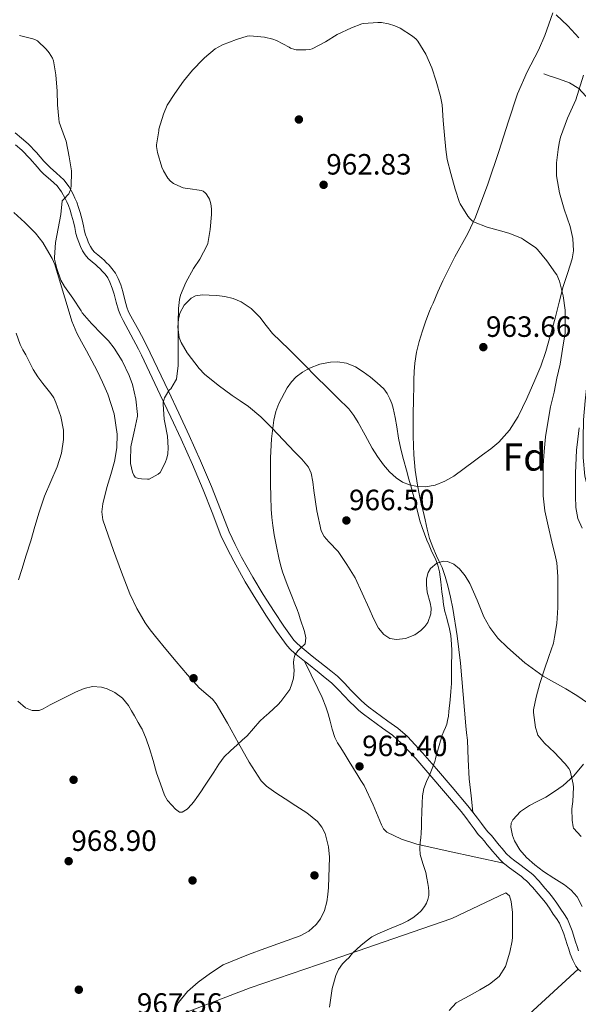
# Model space of a CAD drawing. Extents: x 559699 to 566555, y 738152 to 742841.
# Drawn here: x 561038 to 561243, y 738974 to 739334 of the extents above; entities that cross this region are included whole.
import ezdxf
from ezdxf.enums import TextEntityAlignment as Align

# ---------------------------------------------------------------- set-up
doc = ezdxf.new("R2010")
doc.units = 0
doc.header["$MEASUREMENT"] = 0
doc.linetypes.add('DGN Style 3', pattern=[107.84886, 77.0349, -30.81396])
for name, color, linetype in [('Nivel 17', 7, 'Continuous'), ('Nivel 21', 7, 'Continuous'), ('Nivel 35', 7, 'Continuous'), ('Nivel 36', 7, 'Continuous'), ('Nivel 41', 7, 'Continuous'), ('Nivel 48', 7, 'Continuous'), ('Nivel 5', 7, 'Continuous'), ('Nivel 57', 7, 'Continuous'), ('Nivel 7', 7, 'Continuous')]:
    doc.layers.add(name, color=color, linetype=linetype)
doc.styles.add('Style-arial', font='arial.shx', dxfattribs={"bigfont": 'arialbig.shx'})
doc.styles.add('Style-arialn', font='arialn.shx', dxfattribs={"bigfont": 'arialnbig.shx'})

# ---------------------------------------------------------------- blocks, each defined once
blk = doc.blocks.new('5PATER')
at = {"layer": 'Nivel 7', "linetype": 'Continuous', "lineweight": 0}
h = blk.add_hatch(color=53, dxfattribs=at)
edge = h.paths.add_edge_path()
edge.add_ellipse((0, 0), major_axis=(-1.1, -1.11), ratio=0.999422, start_angle=0, end_angle=360)
blk = doc.blocks.new('5PERFI_1')
at = {"layer": 'Nivel 17', "linetype": 'Continuous', "lineweight": 0}
h = blk.add_hatch(color=7, dxfattribs=at)
edge = h.paths.add_edge_path()
edge.add_arc((0, 0), 1.56, 315, 675)
blk = doc.blocks.new('5PERFI')
at = {"layer": 'Nivel 17', "color": 7, "linetype": 'Continuous', "lineweight": 0}
blk.add_blockref('5PERFI_1', (0, 0), dxfattribs=at)

msp = doc.modelspace()

# ---------------------------------------------------------------- linework, layer by layer
at = {"layer": 'Nivel 21', "color": 7, "linetype": 'DGN Style 3', "lineweight": 0}
for points in [[(561233.448, 739336.663, 953.216), (561230.614, 739328.362, 953.952), (561228.235, 739322.951, 954.526), (561224.13, 739315.092, 955.52), (561220.534, 739307.018, 956.416), (561217.163, 739296.66, 956.995), (561213.83, 739286.282, 957.552), (561209.673, 739274.03, 958.624), (561205.19, 739261.914, 959.792), (561202.451, 739256.005, 960.424), (561197.709, 739247.434, 961.391), (561193.238, 739238.714, 962.352), (561191.454, 739234.602, 962.791), (561189.67, 739230.49, 963.136), (561189.024, 739229.059, 963.158), (561188.39, 739227.626, 963.152), (561187.055, 739224.049, 963.226), (561185.846, 739220.41, 963.312), (561185.196, 739218.433, 963.367), (561184.582, 739216.442, 963.424), (561183.582, 739212.567, 963.553), (561182.998, 739208.618, 963.664), (561182.807, 739205.555, 963.675), (561182.694, 739202.49, 963.664), (561182.608, 739199.298, 963.679), (561182.534, 739196.106, 963.696), (561182.428, 739189.002, 963.749), (561182.39, 739181.898, 963.808), (561182.474, 739178.513, 963.755), (561182.678, 739175.13, 963.728), (561183.168, 739169.523, 964.115), (561183.974, 739163.962, 964.592), (561184.588, 739160.836, 964.771), (561185.27, 739157.722, 964.88), (561186.01, 739154.521, 964.913), (561186.758, 739151.322, 964.944), (561187.571, 739147.884, 964.976), (561188.438, 739144.458, 965.008), (561189.573, 739141.279, 965.08), (561190.95, 739138.186, 965.136), (561191.982, 739136.075, 965.115), (561192.982, 739133.946, 965.072), (561194.149, 739130.583, 965.002), (561195.078, 739127.146, 964.928), (561196.051, 739123.034, 964.817), (561196.87, 739118.89, 964.704), (561198.453, 739108.909, 964.633), (561199.686, 739098.89, 964.56), (561200.699, 739087.473, 964.208), (561201.702, 739076.058, 963.84), (561201.984, 739073.418, 963.782), (561202.262, 739070.778, 963.728), (561202.558, 739063.686, 963.334), (561202.934, 739056.602, 963.152), (561203.657, 739050.432, 963.376), (561204.208, 739044.488, 963.62)], [(561036.81, 739292.796, 962.992), (561039.095, 739290.862, 962.737), (561041.508, 739288.789, 962.4), (561044.576, 739285.541, 962.115), (561047.331, 739282.384, 961.824), (561048.457, 739281.231, 961.559), (561049.596, 739280.089, 961.296), (561051.945, 739277.982, 961.121), (561054.56, 739275.57, 960.96), (561056.519, 739272.977, 960.729), (561057.987, 739270.317, 960.448), (561058.689, 739268.889, 960.212), (561059.314, 739267.411, 959.984), (561059.996, 739265.533, 959.874), (561060.601, 739263.655, 959.776), (561060.98, 739262.304, 959.619), (561061.329, 739260.934, 959.488), (561061.773, 739258.776, 959.392), (561062.179, 739256.825, 959.296), (561062.589, 739255.447, 959.216), (561063.098, 739254.03, 959.136), (561063.696, 739252.576, 959.031), (561064.357, 739251.226, 958.928), (561065.061, 739250.068, 958.894), (561065.853, 739249.144, 958.864), (561067.021, 739248.178, 958.786), (561068.493, 739246.976, 958.704), (561069.329, 739246.189, 958.655), (561070.105, 739245.436, 958.608)], [(561070.105, 739245.436, 958.608), (561071.152, 739244.356, 958.566), (561072.224, 739243.151, 958.544), (561073.463, 739241.463, 958.522), (561074.46, 739239.586, 958.512), (561075.419, 739237.156, 958.522), (561076.202, 739234.739, 958.544), (561076.936, 739231.722, 958.583), (561077.662, 739229.039, 958.64), (561078.329, 739227.401, 958.698), (561079.156, 739225.709, 958.768), (561082.028, 739220.523, 959.009), (561082.996, 739218.707, 959.085), (561084.887, 739215.159, 959.232), (561088.895, 739206.742, 959.504), (561092.845, 739198.375, 959.776), (561096.655, 739190.251, 960.04), (561100.458, 739182.106, 960.304), (561104.615, 739172.876, 960.668), (561108.658, 739163.546, 961.072), (561111.884, 739155.12, 961.375), (561115.083, 739146.887, 961.728), (561117.264, 739142.303, 961.996), (561119.664, 739137.727, 962.272), (561121.702, 739134.007, 962.493), (561123.795, 739130.332, 962.72), (561127.592, 739124.046, 963.183), (561131.501, 739117.822, 963.68), (561135.043, 739112.444, 964.097), (561138.796, 739107.348, 964.512), (561139.841, 739106.18, 964.703), (561141.057, 739105.093, 964.88), (561145.499, 739101.54, 965.034), (561150.002, 739097.94, 965.152), (561152.324, 739096.109, 965.281), (561154.715, 739094.121, 965.392), (561157.26, 739091.589, 965.451), (561159.601, 739089.106, 965.472), (561161.445, 739087.238, 965.474), (561163.277, 739085.4, 965.472), (561164.738, 739084.05, 965.468), (561166.2, 739082.8, 965.456), (561173.152, 739077.78, 965.31), (561176.826, 739075.161, 965.198), (561180.347, 739072.079, 965.072), (561185.79, 739066.196, 964.826), (561190.92, 739060.273, 964.56), (561196.732, 739053.556, 964.223), (561202.46, 739046.72, 963.84), (561204.208, 739044.488, 963.62)], [(561215.482, 739025.833, 963.236), (561205.321, 739028.009, 963.754), (561195.158, 739030.186, 964.272), (561183.738, 739032.711, 964.999), (561178.157, 739034.54, 965.349), (561172.726, 739037.21, 965.584), (561171.615, 739038.371, 965.593), (561170.87, 739039.818, 965.584), (561167.793, 739047.09, 965.633), (561164.438, 739054.17, 965.664), (561163.292, 739056.001, 965.656), (561162.15, 739057.834, 965.648), (561160.592, 739060.419, 965.648), (561159.03, 739063.002, 965.648), (561157.499, 739065.476, 965.642), (561155.958, 739067.946, 965.632), (561154.76, 739069.816, 965.611), (561153.766, 739071.786, 965.568), (561152.829, 739074.747, 965.433), (561151.99, 739077.738, 965.296), (561151.256, 739080.383, 965.23), (561150.486, 739083.018, 965.184), (561149.146, 739086.388, 965.141), (561147.558, 739089.658, 965.104), (561145.101, 739094.652, 965.055), (561142.644, 739099.647, 965.006)], [(561204.208, 739044.488, 963.62), (561205.908, 739042.258, 963.424), (561207.381, 739040.275, 963.368), (561208.752, 739038.435, 963.328), (561209.769, 739037.311, 963.304), (561211.013, 739035.972, 963.28), (561212.001, 739034.683, 963.262), (561212.853, 739033.572, 963.248), (561213.864, 739032.368, 963.255), (561214.944, 739031.13, 963.264), (561216.48, 739029.37, 963.247), (561218.049, 739027.897, 963.232), (561219.664, 739026.673, 963.224), (561221.416, 739025.345, 963.216), (561225.122, 739022.578, 963.096), (561226.15, 739021.666, 963.072), (561228.49, 739019.189, 962.983), (561230.549, 739016.724, 962.864), (561231.951, 739015.169, 962.753), (561233.44, 739013.411, 962.656), (561235.001, 739011.181, 962.603), (561236.38, 739009.057, 962.56), (561237.546, 739007.369, 962.529), (561238.818, 739005.352, 962.496), (561240.557, 739001.131, 962.398), (561241.828, 738997.066, 962.304), (561242.391, 738995.398, 962.279), (561242.939, 738993.78, 962.256)]]:
    msp.add_polyline3d(points, dxfattribs=at)
at = {"layer": 'Nivel 21', "color": 7, "linetype": 'Continuous', "lineweight": 0}
for points in [[(561036.979, 739288.38, 962.737), (561039.254, 739286.426, 962.4), (561042.161, 739283.348, 962.115), (561044.934, 739280.17, 961.824), (561046.136, 739278.94, 961.559), (561047.35, 739277.722, 961.296), (561049.75, 739275.569, 961.121), (561052.134, 739273.37, 960.96), (561053.777, 739271.197, 960.729), (561055.094, 739268.81, 960.448), (561055.721, 739267.533, 960.212), (561056.278, 739266.218, 959.984), (561056.91, 739264.476, 959.874), (561057.478, 739262.714, 959.776), (561057.829, 739261.461, 959.619), (561058.15, 739260.202, 959.488), (561058.579, 739258.115, 959.392), (561059.014, 739256.026, 959.296), (561059.489, 739254.43, 959.216), (561060.054, 739252.858, 959.136), (561060.72, 739251.237, 959.031), (561061.494, 739249.658, 958.928), (561062.412, 739248.148, 958.894), (561063.558, 739246.81, 958.864), (561064.95, 739245.658, 958.786), (561066.342, 739244.522, 958.704), (561067.075, 739243.832, 958.655), (561067.798, 739243.13, 958.608), (561068.762, 739242.136, 958.566), (561069.686, 739241.098, 958.544), (561070.694, 739239.724, 958.522), (561071.494, 739238.218, 958.512), (561072.348, 739236.054, 958.522), (561073.062, 739233.85, 958.544), (561073.777, 739230.911, 958.583), (561074.566, 739227.994, 958.64), (561075.35, 739226.069, 958.698), (561076.262, 739224.202, 958.768), (561079.162, 739218.966, 959.009), (561081.974, 739213.69, 959.232), (561082.996, 739211.544, 959.302), (561085.948, 739205.345, 959.504), (561089.894, 739196.986, 959.776), (561093.701, 739188.869, 960.04), (561097.494, 739180.746, 960.304), (561101.632, 739171.558, 960.668), (561105.638, 739162.314, 961.072), (561108.841, 739153.947, 961.375), (561112.086, 739145.594, 961.728), (561114.346, 739140.844, 961.996), (561116.79, 739136.186, 962.272), (561118.855, 739132.416, 962.493), (561120.982, 739128.682, 962.72), (561124.815, 739122.336, 963.183), (561128.758, 739116.058, 963.68), (561132.366, 739110.579, 964.097), (561136.262, 739105.29, 964.512), (561137.531, 739103.87, 964.703), (561138.95, 739102.602, 964.88), (561142.644, 739099.647, 965.006)], [(561142.644, 739099.647, 965.006), (561143.462, 739098.993, 965.034), (561147.974, 739095.386, 965.152), (561150.271, 739093.574, 965.281), (561152.518, 739091.706, 965.392), (561154.923, 739089.314, 965.451), (561157.254, 739086.842, 965.472), (561159.129, 739084.942, 965.474), (561161.014, 739083.05, 965.472), (561162.571, 739081.612, 965.468), (561164.182, 739080.234, 965.456), (561171.251, 739075.13, 965.31), (561174.8, 739072.6, 965.198), (561178.07, 739069.738, 965.072), (561183.36, 739064.021, 964.826), (561188.454, 739058.138, 964.56), (561194.249, 739051.442, 964.223), (561199.926, 739044.666, 963.84), (561201.628, 739042.494, 963.62), (561203.302, 739040.298, 963.424), (561204.764, 739038.328, 963.368), (561206.23, 739036.362, 963.328), (561207.365, 739035.107, 963.304), (561208.518, 739033.866, 963.28), (561209.413, 739032.698, 963.262), (561210.31, 739031.53, 963.248), (561211.386, 739030.248, 963.255), (561212.486, 739028.986, 963.264), (561214.13, 739027.103, 963.247), (561215.482, 739025.833, 963.236)], [(561215.482, 739025.833, 963.236), (561215.942, 739025.402, 963.232), (561217.694, 739024.074, 963.224), (561222.038, 739020.954, 963.12), (561222.958, 739020.138, 963.096), (561223.878, 739019.322, 963.072), (561226.051, 739017.022, 962.983), (561228.086, 739014.586, 962.864), (561229.495, 739013.023, 962.753), (561230.854, 739011.418, 962.656), (561232.297, 739009.357, 962.603), (561233.67, 739007.242, 962.56), (561234.824, 739005.571, 962.529), (561235.91, 739003.85, 962.496), (561237.487, 739000.021, 962.398), (561238.726, 738996.058, 962.304), (561239.301, 738994.354, 962.279), (561239.878, 738992.65, 962.256), (561240.787, 738990.38, 962.213), (561241.942, 738988.202, 962.176), (561242.756, 738987.119, 962.178), (561243.734, 738986.186, 962.192)]]:
    msp.add_polyline3d(points, dxfattribs=at)
at = {"layer": 'Nivel 35', "color": 92, "linetype": 'DGN Style 3', "lineweight": 0}
for points in [[(561242.982, 739327.514, 956.784), (561239.024, 739331.939, 956.784), (561234.774, 739335.882, 956.784)], [(561119.18, 739194.764, 967.211), (561116.166, 739196.714, 966.752), (561111.076, 739200.556, 966.435), (561106.134, 739204.618, 966.048), (561104.143, 739206.585, 965.636), (561099.674, 739212.317, 964.604), (561097.59, 739216.106, 964.144), (561096.862, 739218, 964.054), (561096.288, 739221.725, 964.159), (561096.511, 739224.654, 964.371), (561097.085, 739226.81, 964.559), (561098.658, 739229.806, 964.812), (561101.158, 739232.298, 964.944), (561102.809, 739233.161, 964.862), (561105.301, 739233.556, 964.61), (561107.782, 739233.466, 964.688), (561110.623, 739233.287, 965.242), (561113.462, 739232.906, 965.824), (561116.534, 739232.216, 966.461), (561119.494, 739231.034, 967.008), (561123.134, 739228.527, 967.431), (561126.262, 739225.434, 967.728), (561128.596, 739222.404, 968.018), (561130.998, 739219.466, 968.272), (561136.874, 739213.68, 968.578), (561142.742, 739207.882, 968.688), (561146.838, 739203.762, 968.73), (561150.934, 739199.642, 968.752), (561154.893, 739195.783, 968.755), (561158.838, 739191.898, 968.752), (561160.718, 739189.496, 968.744), (561162.31, 739186.874, 968.736), (561164.88, 739182.218, 968.735), (561167.446, 739177.562, 968.736), (561169.408, 739174.462, 968.731), (561171.526, 739171.45, 968.72), (561173.696, 739168.923, 968.683), (561176.214, 739166.65, 968.592), (561178.531, 739165.136, 968.44), (561181.062, 739164.122, 968.272), (561183.382, 739163.573, 968.184), (561186.976, 739163.371, 968.088), (561190.454, 739164.026, 967.952), (561193.993, 739165.417, 967.671), (561197.27, 739167.322, 967.392), (561201.063, 739170.105, 967.156), (561204.854, 739172.89, 966.944), (561207.822, 739175.072, 966.801), (561210.79, 739177.258, 966.656), (561213.75, 739179.744, 966.474), (561217.617, 739184.1, 966.168), (561220.774, 739189.034, 965.872), (561224.046, 739195.624, 965.619), (561226.934, 739202.346, 965.376), (561229.094, 739207.543, 964.971), (561230.982, 739212.826, 964.512), (561232.687, 739218.925, 964.415), (561234.31, 739225.034, 964.176), (561235.827, 739230.84, 963.304), (561237.334, 739236.634, 962.368), (561238.983, 739241.668, 961.666), (561240.598, 739246.698, 961.04), (561241.024, 739249.601, 960.754), (561240.78, 739254.092, 960.357), (561239.814, 739258.506, 959.952), (561238.732, 739261.689, 959.604), (561237.638, 739264.874, 959.264), (561235.94, 739270.897, 958.865), (561234.822, 739277.002, 958.64), (561234.872, 739281.862, 958.619), (561235.462, 739286.73, 958.528), (561235.792, 739288.969, 958.322), (561236.262, 739291.178, 958.096), (561238.921, 739298.077, 957.472), (561241.894, 739304.89, 957.024), (561244.756, 739313.836, 956.825)], [(561036.326, 739263.61, 968.992), (561040.332, 739259.953, 968.748), (561044.198, 739256.138, 968.512), (561046.892, 739252.707, 968.36), (561049.174, 739248.97, 968.208), (561050.336, 739246.838, 968.106), (561051.286, 739244.618, 968), (561053.758, 739236.519, 967.694), (561056.166, 739228.41, 967.552), (561057.585, 739223.927, 967.65), (561059.318, 739219.562, 967.776), (561061.071, 739216.33, 967.81), (561062.87, 739213.13, 967.824), (561064.822, 739209.455, 967.809), (561066.758, 739205.77, 967.776), (561068.796, 739201.6, 967.708), (561070.678, 739197.306, 967.616), (561073.03, 739190.082, 967.302), (561074.134, 739182.682, 967.04), (561074.005, 739177.674, 967.12), (561073.158, 739172.682, 967.232), (561071.768, 739167.905, 967.233), (561070.342, 739163.146, 967.248), (561068.865, 739157.212, 967.365), (561068.542, 739154.234, 967.43), (561068.918, 739151.338, 967.472), (561070.779, 739145.704, 967.505), (561072.838, 739140.106, 967.536), (561075.745, 739132.192, 967.603), (561078.742, 739124.314, 967.696), (561081.277, 739118.852, 967.834), (561082.996, 739116.016, 967.916), (561084.406, 739113.69, 967.984), (561086.233, 739111.119, 968.03), (561088.166, 739108.634, 968.064), (561091.92, 739104.054, 968.083), (561095.718, 739099.514, 968.096), (561099.909, 739094.69, 968.313), (561104.166, 739089.93, 968.544), (561107.395, 739087.121, 968.457), (561109.013, 739085.725, 968.391), (561110.374, 739084.106, 968.384), (561114.542, 739076.973, 968.563), (561118.518, 739069.738, 968.784), (561122.414, 739062.69, 969.061), (561126.822, 739055.898, 969.296), (561128.746, 739053.938, 969.339), (561132.131, 739051.586, 969.379), (561135.638, 739049.386, 969.408), (561139.546, 739046.839, 969.447), (561143.462, 739044.266, 969.456), (561147.426, 739040.999, 969.405), (561149.033, 739039.009, 969.372), (561150.214, 739036.682, 969.344), (561151.473, 739031.763, 969.294), (561151.833, 739028.059, 969.254), (561151.398, 739016.954, 969.184), (561151.172, 739014.313, 969.184), (561150.79, 739011.674, 969.184), (561149.967, 739008.47, 969.184), (561148.47, 739005.434, 969.184), (561146.933, 739003.402, 969.211), (561144.219, 739000.91, 969.318), (561141.03, 738999.21, 969.44), (561134.612, 738996.923, 969.64), (561128.198, 738994.65, 969.84), (561122.2, 738992.466, 970.015), (561112.876, 738988.676, 970.212), (561108.216, 738985.669, 970.154), (561103.718, 738982.266, 970.144), (561099.818, 738978.913, 970.393), (561096.534, 738974.874, 970.64), (561095.148, 738971.974, 970.648)], [(561246.23, 739084.394, 962.832), (561242.294, 739087.167, 962.905), (561238.278, 739089.53, 963.168), (561234.136, 739091.821, 963.652), (561230.022, 739094.17, 964.144), (561223.253, 739099.079, 964.976), (561216.918, 739104.618, 965.792), (561213.438, 739108.09, 966.199), (561210.422, 739111.962, 966.496), (561208.296, 739115.845, 966.684), (561205.823, 739122.012, 966.862), (561203.094, 739128.074, 966.976), (561201.431, 739130.793, 966.932), (561199.334, 739133.37, 966.96), (561197.251, 739135.066, 967.129), (561195.03, 739136.058, 967.312), (561193.493, 739136.191, 967.435), (561191.065, 739135.425, 967.624), (561188.806, 739133.546, 967.808), (561187.867, 739132.057, 967.856), (561187.344, 739129.811, 967.802), (561187.254, 739127.546, 967.808), (561187.53, 739124.912, 968.051), (561188.622, 739120.953, 968.612), (561188.982, 739118.975, 968.849), (561188.918, 739117.002, 968.976), (561187.751, 739113.778, 969.039), (561186.687, 739112.313, 969.066), (561185.238, 739110.906, 969.104), (561183, 739109.328, 969.174), (561179.626, 739107.951, 969.286), (561176.262, 739107.578, 969.376), (561173.921, 739107.989, 969.412), (561171.654, 739109.434, 969.424), (561169.705, 739111.763, 969.424), (561167.87, 739115.313, 969.424), (561166.326, 739118.954, 969.424), (561163.814, 739124.555, 969.424), (561161.174, 739130.09, 969.424), (561158.17, 739134.975, 969.424), (561154.918, 739139.69, 969.424), (561151.503, 739143.335, 969.424), (561149.859, 739145.183, 969.424), (561148.742, 739147.338, 969.424), (561147.163, 739154.648, 969.421), (561146.086, 739162.026, 969.408), (561145.695, 739165.185, 969.387), (561145.142, 739168.33, 969.36), (561144.129, 739170.582, 969.346), (561141.699, 739173.469, 969.332), (561138.966, 739176.17, 969.312), (561130.857, 739184.822, 968.75), (561126.652, 739188.933, 968.234), (561122.166, 739192.762, 967.664), (561119.18, 739194.764, 967.211)], [(561243.11, 739184.938, 960.208), (561242.664, 739180.834, 960.241), (561242.214, 739176.73, 960.336), (561241.784, 739168.33, 960.693), (561241.782, 739159.914, 961.056), (561241.892, 739155.877, 961.227), (561242.63, 739151.866, 961.392), (561244.278, 739148.232, 961.24)], [(561244.237, 739009.97, 965.494), (561242.374, 739013.578, 965.488), (561240.224, 739015.955, 965.488), (561237.734, 739017.882, 965.488), (561233.919, 739020.345, 965.488), (561230.118, 739022.81, 965.488), (561226.936, 739025.211, 965.488), (561223.878, 739027.834, 965.488), (561221.437, 739030.754, 965.488), (561219.526, 739034.042, 965.488), (561218.702, 739035.896, 965.488), (561218.121, 739038.947, 965.488), (561218.301, 739040.411, 965.488), (561218.902, 739041.722, 965.488), (561221.64, 739044.676, 965.509), (561224.982, 739046.954, 965.456), (561227.992, 739048.457, 965.248), (561230.966, 739049.978, 964.992), (561234.159, 739052.001, 964.74), (561237.254, 739054.218, 964.496), (561241.23, 739057.777, 964.261), (561244.726, 739062.058, 964.064)]]:
    msp.add_polyline3d(points, dxfattribs=at)
at = {"layer": 'Nivel 36', "color": 92, "linetype": 'Continuous', "lineweight": 0}
for points in [[(561099.254, 738971.21, 967.056), (561122.742, 738980.314, 966.352), (561152.774, 738990.506, 964.912), (561174.95, 738998.17, 964.736), (561196.582, 739005.61, 965.024), (561216.358, 739014.938, 964.352), (561217.654, 739013.866, 964.176), (561218.262, 739011.802, 964.096), (561218.71, 739007.818, 964.048), (561218.806, 739002.714, 964.048), (561218.71, 738998.826, 964.016), (561218.582, 738997.386, 964), (561217.782, 738993.274, 964), (561216.182, 738988.042, 963.92), (561213.83, 738984.442, 963.824), (561210.374, 738981.61, 963.744), (561206.79, 738979.466, 963.648), (561202.934, 738977.306, 963.296), (561198.134, 738974.762, 962.992), (561195.606, 738971.962, 962.896)], [(561224.854, 738970.666, 962.528), (561242.756, 738987.119, 962.178)]]:
    msp.add_polyline3d(points, dxfattribs=at)
at = {"layer": 'Nivel 5', "color": 30, "linetype": 'DGN Style 3', "lineweight": 0, "elevation": 955, "flags": 128}
msp.add_lwpolyline([(561369.752, 739132.235), (561359.264, 739126.987), (561356.04, 739124.035), (561352.816, 739121.083), (561350.147, 739118.852), (561347.312, 739116.747), (561344.194, 739115.02), (561342.543, 739114.522), (561340.944, 739114.379), (561338.965, 739114.796), (561336.093, 739116.495), (561333.936, 739119.099), (561331.755, 739123.905), (561329.968, 739128.763), (561328.292, 739133.337), (561326.64, 739137.915), (561325.059, 739143.984), (561324.263, 739147.02), (561323.104, 739149.947), (561322.121, 739151.362), (561320.21, 739153.141), (561318.336, 739154.955), (561315.767, 739158.093), (561313.392, 739161.387), (561311.369, 739165.529), (561309.488, 739169.755), (561307.187, 739173.614), (561304.448, 739177.291), (561301.846, 739179.649), (561298.784, 739181.211), (561297.12, 739181.597), (561294.504, 739181.522), (561291.968, 739180.827), (561287.922, 739178.978), (561286.058, 739177.772), (561284.352, 739176.267), (561281.237, 739172.593), (561278.704, 739168.619), (561276.017, 739163.62), (561273.6, 739158.507), (561271.575, 739153.629), (561269.648, 739148.715), (561267.798, 739143.684), (561265.952, 739138.651), (561264.211, 739134.093), (561262.432, 739129.547), (561261.062, 739126.603), (561259.408, 739123.787), (561258.367, 739122.865), (561256.133, 739122.304), (561255.098, 739122.511), (561254.352, 739123.115), (561252.515, 739126.706), (561251.568, 739130.571), (561251.091, 739137.316), (561250.464, 739144.027), (561249.508, 739149.477), (561248.432, 739154.907), (561246.767, 739161.059), (561245.216, 739167.275), (561244.545, 739174.099), (561244.544, 739180.923), (561244.78, 739187.891), (561245.28, 739194.859), (561246.043, 739201.497), (561246.976, 739208.107), (561248.074, 739214.591), (561249.376, 739221.035), (561250.832, 739226.188), (561252.336, 739231.339), (561253.47, 739236.589), (561254.096, 739241.899), (561254.262, 739247.315), (561254.336, 739252.731), (561254.373, 739258.179), (561254.384, 739263.627), (561254.281, 739269.228), (561254.08, 739274.827), (561253.848, 739279.031), (561253.28, 739283.211), (561251.799, 739289.015), (561250.032, 739294.731), (561248.732, 739298.782), (561247.296, 739302.795), (561245.583, 739306.171), (561242.96, 739308.971), (561239.589, 739311.01), (561236, 739312.427), (561234.104, 739313.044), (561232.208, 739313.659), (561229.608, 739314.53), (561227.024, 739315.483), (561225.867, 739316.164), (561224.503, 739317.71), (561223.6, 739319.595), (561222.332, 739324.26), (561221.632, 739328.987), (561221.194, 739333.519), (561220.912, 739338.059), (561220.83, 739343.963), (561220.752, 739349.867)], dxfattribs=at)
at = {"layer": 'Nivel 5', "color": 30, "linetype": 'Continuous', "lineweight": 0, "flags": 128}
for points, elevation in [([(561243.84, 739035.595), (561241.104, 739038.667), (561240.96, 739039.163), (561240.608, 739041.483), (561240.512, 739045.659), (561240.704, 739047.547), (561240.8, 739048.379), (561241.072, 739053.595), (561240.976, 739054.651), (561239.824, 739059.515), (561239.344, 739060.395), (561238.064, 739062.107), (561237.664, 739062.507), (561234.128, 739066.299), (561230.4, 739069.707), (561228.064, 739072.635), (561227.728, 739073.403), (561227.168, 739075.467), (561226.432, 739080.939), (561226.48, 739081.867), (561227.36, 739086.475), (561228.736, 739091.531), (561230.336, 739096.427), (561232, 739101.355), (561233.712, 739106.251), (561234.176, 739108.427), (561234.944, 739113.467), (561235.28, 739119.243), (561235.28, 739124.603), (561235.28, 739130.619), (561234.928, 739135.627), (561234.496, 739137.739), (561233.2, 739143.291), (561231.76, 739149.115), (561230.64, 739154.555), (561229.984, 739160.139), (561230, 739166.011), (561230, 739171.163), (561230.32, 739176.299), (561230.8, 739181.643), (561231.84, 739187.579), (561232.672, 739192.667), (561233.968, 739197.995), (561234.976, 739203.115), (561236.176, 739208.171), (561237.104, 739213.707), (561238, 739219.627), (561238.048, 739222.443), (561237.968, 739227.899), (561237.248, 739233.211), (561235.936, 739238.523), (561234.944, 739240.843), (561234.496, 739241.531), (561231.344, 739245.931), (561227.952, 739250.123), (561227.328, 739250.683), (561222.832, 739253.835), (561222.064, 739254.235), (561217.376, 739256.155), (561214.304, 739256.971), (561209.424, 739258.347), (561204.512, 739260.267), (561203.84, 739260.731), (561203.104, 739261.419), (561202.416, 739262.315), (561199.616, 739266.763), (561199.376, 739267.291), (561197.776, 739272.187), (561196.16, 739277.915), (561194.832, 739282.971), (561194.368, 739286.635), (561193.92, 739291.947), (561193.44, 739297.275), (561192.992, 739303.067), (561192.384, 739306.043), (561190.864, 739311.611), (561189.232, 739316.539), (561187.008, 739321.547), (561184.08, 739326.331), (561183.456, 739327.035), (561182.192, 739328.075), (561177.696, 739330.971), (561175.712, 739331.915), (561173.392, 739332.667), (561170.8, 739333.131), (561169.536, 739333.163), (561164.192, 739332.731), (561163.632, 739332.603), (561159.872, 739331.163), (561154.576, 739328.699), (561150.32, 739326.011), (561145.504, 739323.435), (561144.592, 739323.211), (561143.136, 739323.067), (561139.664, 739323.163), (561139.088, 739323.275), (561137.568, 739323.771), (561137.008, 739324.059), (561132.384, 739326.555)], 960), ([(561051.584, 739252.683), (561052.528, 739257.771), (561053.472, 739262.907), (561053.984, 739267.899), (561054.528, 739268.363), (561056.4, 739270.523), (561056.736, 739271.115), (561057.056, 739271.899), (561057.168, 739272.411), (561057.296, 739273.387), (561057.456, 739278.427), (561057.376, 739278.939), (561056.544, 739284.059), (561055.456, 739289.755), (561054.912, 739291.259), (561052.96, 739296.699), (561052.752, 739297.899), (561052.32, 739303.035), (561052.128, 739308.043), (561051.68, 739313.931), (561050.816, 739319.131), (561050.432, 739320.043), (561049.264, 739322.075), (561048.176, 739323.387), (561044.944, 739326.395), (561044.272, 739326.747), (561043.328, 739327.099), (561038.368, 739328.331)], 960), ([(561132.384, 739326.555), (561131.024, 739327.067), (561128.048, 739327.771), (561122.704, 739328.251), (561121.728, 739328.091), (561117.84, 739326.939), (561112.688, 739324.955), (561109.984, 739323.499), (561106.08, 739320.171), (561105.6, 739319.643), (561101.696, 739315.739), (561098.336, 739311.691), (561095.2, 739307.163), (561092.464, 739302.827), (561091.04, 739299.611), (561089.408, 739294.123), (561089.312, 739293.515), (561088.464, 739288.427), (561088.496, 739287.819), (561088.928, 739285.579), (561090.448, 739280.219), (561091.04, 739278.859), (561092.608, 739276.235), (561093.6, 739275.115), (561094.688, 739274.251), (561095.168, 739273.979), (561098.288, 739272.699), (561099.056, 739272.539), (561100.032, 739272.475), (561105.024, 739271.643), (561105.552, 739271.403), (561106.272, 739270.891), (561106.704, 739270.443), (561107.584, 739269.147), (561107.856, 739268.555), (561108.368, 739266.859), (561108.608, 739265.003), (561108.608, 739262.971), (561108.096, 739257.403), (561107.264, 739252.299), (561107.008, 739251.723), (561104.368, 739246.555), (561102.048, 739243.147), (561099.216, 739238.059), (561097.344, 739233.387), (561096.944, 739231.819), (561096.528, 739228.571), (561096.48, 739223.435), (561096.448, 739218.235), (561096.48, 739213.067), (561096.448, 739207.691), (561095.808, 739202.795), (561095.488, 739202.075), (561093.76, 739199.259), (561093.28, 739198.795), (561092.96, 739198.395), (561091.456, 739195.883), (561091.264, 739195.371), (561091.008, 739194.283), (561091.008, 739193.595), (561091.344, 739188.075), (561091.568, 739186.939), (561092.544, 739181.899), (561092.8, 739177.579), (561092.64, 739175.467), (561092.304, 739173.851), (561091.712, 739172.123), (561089.872, 739168.619), (561089.12, 739168.043), (561085.776, 739166.171), (561085.264, 739166.139), (561082.996, 739166.31), (561081.872, 739166.395), (561081.184, 739166.651), (561080.736, 739166.955), (561080.176, 739167.691), (561079.776, 739168.699), (561078.96, 739171.883), (561078.944, 739172.939), (561079.184, 739178.027), (561079.296, 739178.619), (561080.512, 739184.043), (561081.568, 739189.179), (561081.584, 739189.787), (561080.928, 739195.483), (561079.792, 739200.731), (561078.56, 739204.123), (561075.904, 739209.403), (561073.072, 739214.123), (561070.944, 739216.779), (561068.512, 739219.131), (561064.72, 739223.115), (561061.376, 739226.939), (561060.912, 739227.723), (561057.872, 739232.299), (561054.816, 739236.571), (561053.568, 739238.971), (561052, 739243.211), (561051.248, 739246.555), (561051.232, 739247.211), (561051.584, 739252.683)], 960), ([(561037.981, 739129.344), (561039.19, 739133.194), (561040.848, 739138.426), (561042.502, 739143.658), (561044.025, 739148.888), (561045.542, 739154.122), (561046.518, 739157.048), (561047.574, 739159.946), (561049.83, 739165.296), (561052.166, 739170.714), (561053.733, 739175.681), (561054.534, 739180.682), (561054.504, 739184.062), (561053.537, 739189.149), (561051.734, 739194.218), (561050.908, 739195.962), (561049.894, 739197.546), (561048.391, 739199.339), (561046.902, 739201.13), (561045.045, 739203.644), (561043.382, 739206.282), (561042.015, 739208.936), (561040.662, 739211.594), (561039.587, 739213.468), (561038.646, 739215.402), (561037.235, 739219.5)], 965), ([(561164.136, 739205.446), (561161.27, 739207.258), (561158.02, 739208.584), (561154.726, 739209.082), (561152.167, 739208.987), (561148.309, 739208.206), (561144.47, 739206.746), (561141.926, 739205.35), (561139.67, 739203.594), (561137.846, 739201.701), (561136.326, 739199.562), (561133.327, 739193.853), (561132.225, 739190.889), (561131.478, 739187.802), (561130.535, 739180.884), (561130.214, 739173.946), (561130.241, 739171.45), (561130.262, 739168.954), (561130.262, 739166.674), (561130.262, 739164.394), (561130.319, 739159.794), (561130.47, 739155.194), (561130.692, 739152.22), (561131.062, 739149.258), (561131.329, 739147.52), (561131.622, 739145.786), (561132.382, 739141.611), (561133.222, 739137.45), (561133.858, 739134.853), (561134.646, 739132.298), (561135.465, 739129.982), (561136.342, 739127.69), (561137.326, 739125.258), (561138.31, 739122.826), (561139.159, 739120.67), (561139.99, 739118.506), (561140.544, 739116.851), (561141.046, 739115.178), (561142.654, 739110.549), (561143.109, 739108.231), (561142.87, 739106.026), (561142.332, 739105.413), (561141.638, 739104.874), (561140.27, 739103.449), (561139.094, 739101.802), (561138.718, 739100.448), (561138.63, 739099.066), (561138.839, 739096.24), (561138.694, 739093.482), (561137.99, 739091.362), (561137.286, 739089.242), (561134.046, 739084.93), (561132.982, 739083.818), (561131.297, 739082.19), (561129.558, 739080.618), (561127.908, 739079.196), (561126.262, 739077.77), (561123.974, 739075.082), (561121.686, 739072.394), (561119.849, 739070.735), (561118.006, 739069.082), (561115.568, 739066.934), (561113.254, 739064.65), (561111.264, 739061.962), (561109.462, 739059.146), (561107.775, 739056.586), (561106.086, 739054.026), (561104.689, 739051.928), (561103.286, 739049.834), (561102.403, 739048.603), (561101.43, 739047.402), (561099.734, 739045.566), (561097.91, 739044.41), (561096.964, 739044.514), (561095.49, 739045.58), (561094.07, 739047.034), (561092.561, 739048.788), (561091.494, 739050.698), (561089.942, 739054.762), (561088.566, 739058.874), (561087.256, 739063.317), (561085.926, 739067.754), (561084.743, 739071.317), (561083.238, 739074.746), (561082.996, 739075.181), (561081.866, 739077.21), (561080.47, 739079.658), (561079.389, 739081.549), (561078.294, 739083.434), (561076.127, 739086.086), (561073.238, 739088.186), (561070.511, 739089.486), (561068.359, 739090.105), (561065.118, 739090.355), (561062.054, 739089.658), (561058.879, 739088.271), (561055.734, 739086.778), (561053.988, 739085.908), (561052.246, 739085.034), (561049.663, 739083.64), (561047.094, 739082.234)], 965), ([(561154.092, 738984.762), (561155.157, 738986.996), (561156.55, 738989.082), (561157.75, 738990.271), (561158.966, 738991.402), (561159.641, 738992.236), (561160.342, 738993.05), (561161.794, 738994.415), (561163.302, 738995.722), (561165.231, 738997.372), (561167.286, 738998.858), (561169.206, 738999.874), (561171.19, 739000.746), (561173.814, 739001.85), (561176.438, 739002.954), (561178.474, 739003.83), (561180.502, 739004.73), (561182.305, 739005.806), (561183.974, 739007.13), (561185.371, 739008.433), (561186.582, 739009.93), (561187.288, 739011.176), (561187.766, 739012.522), (561188.091, 739013.977), (561188.166, 739015.434), (561188.028, 739016.898), (561187.814, 739018.362), (561187.443, 739020.378), (561187.03, 739022.378), (561185.948, 739025.699), (561184.982, 739029.05), (561184.857, 739031.241), (561184.982, 739033.434), (561185.166, 739035.121), (561185.318, 739036.81), (561185.417, 739039.05), (561185.51, 739041.29), (561185.631, 739044.522), (561185.75, 739047.754), (561185.824, 739050.467), (561186.262, 739053.146), (561187.264, 739055.626), (561188.358, 739058.042), (561189.384, 739060.47), (561190.31, 739062.938), (561190.593, 739063.975), (561190.854, 739065.018), (561191.891, 739068.833), (561192.982, 739072.634), (561193.578, 739074.059), (561194.23, 739075.466), (561194.685, 739076.69), (561195.03, 739077.946), (561195.304, 739079.606), (561195.51, 739081.274), (561195.958, 739085.578), (561196.22, 739088.551), (561196.39, 739091.53), (561196.408, 739094.354), (561196.406, 739097.178), (561196.453, 739099.266), (561196.502, 739101.354), (561196.507, 739103.618), (561196.438, 739105.882), (561196.136, 739108.989), (561195.542, 739112.058), (561195.112, 739113.748), (561194.678, 739115.434), (561194.038, 739117.869), (561193.526, 739120.33), (561193.229, 739122.673), (561192.95, 739125.018), (561192.512, 739128.69), (561192.07, 739132.362), (561191.496, 739134.746), (561190.566, 739137.034), (561189.788, 739138.659), (561189.014, 739140.282), (561188.21, 739142.092), (561187.43, 739143.914), (561186.535, 739146.179), (561185.718, 739148.474), (561184.909, 739150.998), (561184.182, 739153.546), (561183.001, 739158.245), (561181.798, 739162.938), (561180.887, 739166.21), (561179.974, 739169.482), (561178.903, 739173.325), (561177.862, 739177.178), (561177.097, 739181.209), (561176.486, 739185.274), (561175.841, 739188.703), (561175.126, 739192.122), (561174.57, 739193.86), (561173.83, 739195.546), (561172.88, 739197.444), (561171.654, 739199.178), (561169.301, 739201.439), (561166.758, 739203.466), (561164.136, 739205.446)], 965), ([(561047.094, 739082.234), (561045.533, 739081.662), (561042.972, 739081.58), (561040.534, 739082.618), (561037.799, 739085.058)], 965), ([(561151.862, 738973.226), (561152.236, 738976.625), (561152.774, 738980.01), (561154.092, 738984.762)], 965)]:
    msp.add_lwpolyline(points, dxfattribs=dict(at, elevation=elevation))
at = {"layer": 'Nivel 57', "color": 92, "linetype": 'DGN Style 3', "lineweight": 0}
for points in [[(561234.774, 739335.882, 956.784), (561239.024, 739331.939, 956.784), (561242.982, 739327.514, 956.784)], [(561244.756, 739313.836, 956.825), (561241.894, 739304.89, 957.024), (561238.921, 739298.077, 957.472), (561236.262, 739291.178, 958.096), (561235.792, 739288.969, 958.322), (561235.462, 739286.73, 958.528), (561234.872, 739281.862, 958.619), (561234.822, 739277.002, 958.64), (561235.94, 739270.897, 958.865), (561237.638, 739264.874, 959.264), (561238.732, 739261.689, 959.604), (561239.814, 739258.506, 959.952), (561240.78, 739254.092, 960.357), (561241.024, 739249.601, 960.754), (561240.598, 739246.698, 961.04), (561238.983, 739241.668, 961.666), (561237.334, 739236.634, 962.368), (561235.827, 739230.84, 963.304), (561234.31, 739225.034, 964.176), (561232.687, 739218.925, 964.415), (561230.982, 739212.826, 964.512), (561229.094, 739207.543, 964.971), (561226.934, 739202.346, 965.376), (561224.046, 739195.624, 965.619), (561220.774, 739189.034, 965.872), (561217.617, 739184.1, 966.168), (561213.75, 739179.744, 966.474), (561210.79, 739177.258, 966.656), (561207.822, 739175.072, 966.801), (561204.854, 739172.89, 966.944), (561201.063, 739170.105, 967.156), (561197.27, 739167.322, 967.392), (561193.993, 739165.417, 967.671), (561190.454, 739164.026, 967.952), (561186.976, 739163.371, 968.088), (561183.382, 739163.573, 968.184), (561181.062, 739164.122, 968.272), (561178.531, 739165.136, 968.44), (561176.214, 739166.65, 968.592), (561173.696, 739168.923, 968.683), (561171.526, 739171.45, 968.72), (561169.408, 739174.462, 968.731), (561167.446, 739177.562, 968.736), (561164.88, 739182.218, 968.735), (561162.31, 739186.874, 968.736), (561160.718, 739189.496, 968.744), (561158.838, 739191.898, 968.752), (561154.893, 739195.783, 968.755), (561150.934, 739199.642, 968.752), (561146.838, 739203.762, 968.73), (561142.742, 739207.882, 968.688), (561136.874, 739213.68, 968.578), (561130.998, 739219.466, 968.272), (561128.596, 739222.404, 968.018), (561126.262, 739225.434, 967.728), (561123.134, 739228.527, 967.431), (561119.494, 739231.034, 967.008), (561116.534, 739232.216, 966.461), (561113.462, 739232.906, 965.824), (561110.623, 739233.287, 965.242), (561107.782, 739233.466, 964.688), (561105.301, 739233.556, 964.61), (561102.809, 739233.161, 964.862), (561101.158, 739232.298, 964.944), (561098.658, 739229.806, 964.812), (561097.085, 739226.81, 964.559), (561096.511, 739224.654, 964.371), (561096.288, 739221.725, 964.159), (561096.862, 739218, 964.054), (561097.59, 739216.106, 964.144), (561099.674, 739212.317, 964.604), (561104.143, 739206.585, 965.636), (561106.134, 739204.618, 966.048), (561111.076, 739200.556, 966.435), (561116.166, 739196.714, 966.752), (561119.18, 739194.764, 967.211), (561122.166, 739192.762, 967.664), (561126.652, 739188.933, 968.234), (561130.857, 739184.822, 968.75), (561138.966, 739176.17, 969.312), (561141.699, 739173.469, 969.332), (561144.129, 739170.582, 969.346), (561145.142, 739168.33, 969.36), (561145.695, 739165.185, 969.387), (561146.086, 739162.026, 969.408), (561147.163, 739154.648, 969.421), (561148.742, 739147.338, 969.424), (561149.859, 739145.183, 969.424), (561151.503, 739143.335, 969.424), (561154.918, 739139.69, 969.424), (561158.17, 739134.975, 969.424), (561161.174, 739130.09, 969.424), (561163.814, 739124.555, 969.424), (561166.326, 739118.954, 969.424), (561167.87, 739115.313, 969.424), (561169.705, 739111.763, 969.424), (561171.654, 739109.434, 969.424), (561173.921, 739107.989, 969.412), (561176.262, 739107.578, 969.376), (561179.626, 739107.951, 969.286), (561183, 739109.328, 969.174), (561185.238, 739110.906, 969.104), (561186.687, 739112.313, 969.066), (561187.751, 739113.778, 969.039), (561188.918, 739117.002, 968.976), (561188.982, 739118.975, 968.849), (561188.622, 739120.953, 968.612), (561187.53, 739124.912, 968.051), (561187.254, 739127.546, 967.808), (561187.344, 739129.811, 967.802), (561187.867, 739132.057, 967.856), (561188.806, 739133.546, 967.808), (561191.065, 739135.425, 967.624), (561193.493, 739136.191, 967.435), (561195.03, 739136.058, 967.312), (561197.251, 739135.066, 967.129), (561199.334, 739133.37, 966.96), (561201.431, 739130.793, 966.932), (561203.094, 739128.074, 966.976), (561205.823, 739122.012, 966.862), (561208.296, 739115.845, 966.684), (561210.422, 739111.962, 966.496), (561213.438, 739108.09, 966.199), (561216.918, 739104.618, 965.792), (561223.253, 739099.079, 964.976), (561230.022, 739094.17, 964.144), (561234.136, 739091.821, 963.652), (561238.278, 739089.53, 963.168), (561242.294, 739087.167, 962.905), (561246.23, 739084.394, 962.832)], [(561095.148, 738971.974, 970.648), (561096.534, 738974.874, 970.64), (561099.818, 738978.913, 970.393), (561103.718, 738982.266, 970.144), (561108.216, 738985.669, 970.154), (561112.876, 738988.676, 970.212), (561122.2, 738992.466, 970.015), (561128.198, 738994.65, 969.84), (561134.612, 738996.923, 969.64), (561141.03, 738999.21, 969.44), (561144.219, 739000.91, 969.318), (561146.933, 739003.402, 969.211), (561148.47, 739005.434, 969.184), (561149.967, 739008.47, 969.184), (561150.79, 739011.674, 969.184), (561151.172, 739014.313, 969.184), (561151.398, 739016.954, 969.184), (561151.833, 739028.059, 969.254), (561151.473, 739031.763, 969.294), (561150.214, 739036.682, 969.344), (561149.033, 739039.009, 969.372), (561147.426, 739040.999, 969.405), (561143.462, 739044.266, 969.456), (561139.546, 739046.839, 969.447), (561135.638, 739049.386, 969.408), (561132.131, 739051.586, 969.379), (561128.746, 739053.938, 969.339), (561126.822, 739055.898, 969.296), (561122.414, 739062.69, 969.061), (561118.518, 739069.738, 968.784), (561114.542, 739076.973, 968.563), (561110.374, 739084.106, 968.384), (561109.013, 739085.725, 968.391), (561107.395, 739087.121, 968.457), (561104.166, 739089.93, 968.544), (561099.909, 739094.69, 968.313), (561095.718, 739099.514, 968.096), (561091.92, 739104.054, 968.083), (561088.166, 739108.634, 968.064), (561086.233, 739111.119, 968.03), (561084.406, 739113.69, 967.984), (561082.996, 739116.016, 967.916), (561081.277, 739118.852, 967.834), (561078.742, 739124.314, 967.696), (561075.745, 739132.192, 967.603), (561072.838, 739140.106, 967.536), (561070.779, 739145.704, 967.505), (561068.918, 739151.338, 967.472), (561068.542, 739154.234, 967.43), (561068.865, 739157.212, 967.365), (561070.342, 739163.146, 967.248), (561071.768, 739167.905, 967.233), (561073.158, 739172.682, 967.232), (561074.005, 739177.674, 967.12), (561074.134, 739182.682, 967.04), (561073.03, 739190.082, 967.302), (561070.678, 739197.306, 967.616), (561068.796, 739201.6, 967.708), (561066.758, 739205.77, 967.776), (561064.822, 739209.455, 967.809), (561062.87, 739213.13, 967.824), (561061.071, 739216.33, 967.81), (561059.318, 739219.562, 967.776), (561057.585, 739223.927, 967.65), (561056.166, 739228.41, 967.552), (561053.758, 739236.519, 967.694), (561051.286, 739244.618, 968), (561050.336, 739246.838, 968.106), (561049.174, 739248.97, 968.208), (561046.892, 739252.707, 968.36), (561044.198, 739256.138, 968.512), (561040.332, 739259.953, 968.748), (561036.326, 739263.61, 968.992)], [(561244.278, 739148.232, 961.24), (561242.63, 739151.866, 961.392), (561241.892, 739155.877, 961.227), (561241.782, 739159.914, 961.056), (561241.784, 739168.33, 960.693), (561242.214, 739176.73, 960.336), (561242.664, 739180.834, 960.241), (561243.11, 739184.938, 960.208)], [(561244.726, 739062.058, 964.064), (561241.23, 739057.777, 964.261), (561237.254, 739054.218, 964.496), (561234.159, 739052.001, 964.74), (561230.966, 739049.978, 964.992), (561227.992, 739048.457, 965.248), (561224.982, 739046.954, 965.456), (561221.64, 739044.676, 965.509), (561218.902, 739041.722, 965.488), (561218.301, 739040.411, 965.488), (561218.121, 739038.947, 965.488), (561218.702, 739035.896, 965.488), (561219.526, 739034.042, 965.488), (561221.437, 739030.754, 965.488), (561223.878, 739027.834, 965.488), (561226.936, 739025.211, 965.488), (561230.118, 739022.81, 965.488), (561233.919, 739020.345, 965.488), (561237.734, 739017.882, 965.488), (561240.224, 739015.955, 965.488), (561242.374, 739013.578, 965.488), (561244.237, 739009.97, 965.494)]]:
    msp.add_polyline3d(points, dxfattribs=at)

# ---------------------------------------------------------------- block references
at = {"layer": 'Nivel 17', "color": 7, "linetype": 'Continuous', "lineweight": 0}
for p in [(561140.608, 739297.643, 961.52), (561102.08, 739093.419, 964.592), (561058.176, 739056.299, 966.896), (561101.696, 739019.499, 967.28), (561146.304, 739021.355, 966.768), (561060.096, 738979.563, 968.88)]:
    msp.add_blockref('5PERFI', p, dxfattribs=at)
at = {"layer": 'Nivel 7', "color": 53, "linetype": 'Continuous', "lineweight": 0}
for p in [(561149.648, 739273.771, 962.832), (561208.08, 739214.443, 963.664), (561157.99, 739151.082, 966.504), (561162.79, 739061.194, 965.4), (561056.39, 739026.554, 968.904)]:
    msp.add_blockref('5PATER', p, dxfattribs=at)

# ---------------------------------------------------------------- texts
at = {"layer": 'Nivel 41', "color": 7, "linetype": 'Continuous', "lineweight": 0, "style": 'Style-arial'}
for s, p in [('962.83', (561150.61, 739277.521, 962.832)), ('963.66', (561209.042, 739218.193, 963.664)), ('966.50', (561158.952, 739154.832, 966.504)), ('965.40', (561163.752, 739064.944, 965.4)), ('968.90', (561057.352, 739030.304, 968.904)), ('967.56', (561081.336, 738970.784, 967.56))]:
    msp.add_text(s, height=7.5, dxfattribs=at).set_placement(p)
at = {"layer": 'Nivel 48', "color": 92, "linetype": 'Continuous', "lineweight": 0, "style": 'Style-arialn'}
msp.add_text('Fd', height=10, dxfattribs=at).set_placement((561223.131, 739174.301, 960.554), align=Align.MIDDLE_CENTER)

doc.saveas('drawing.dxf')
